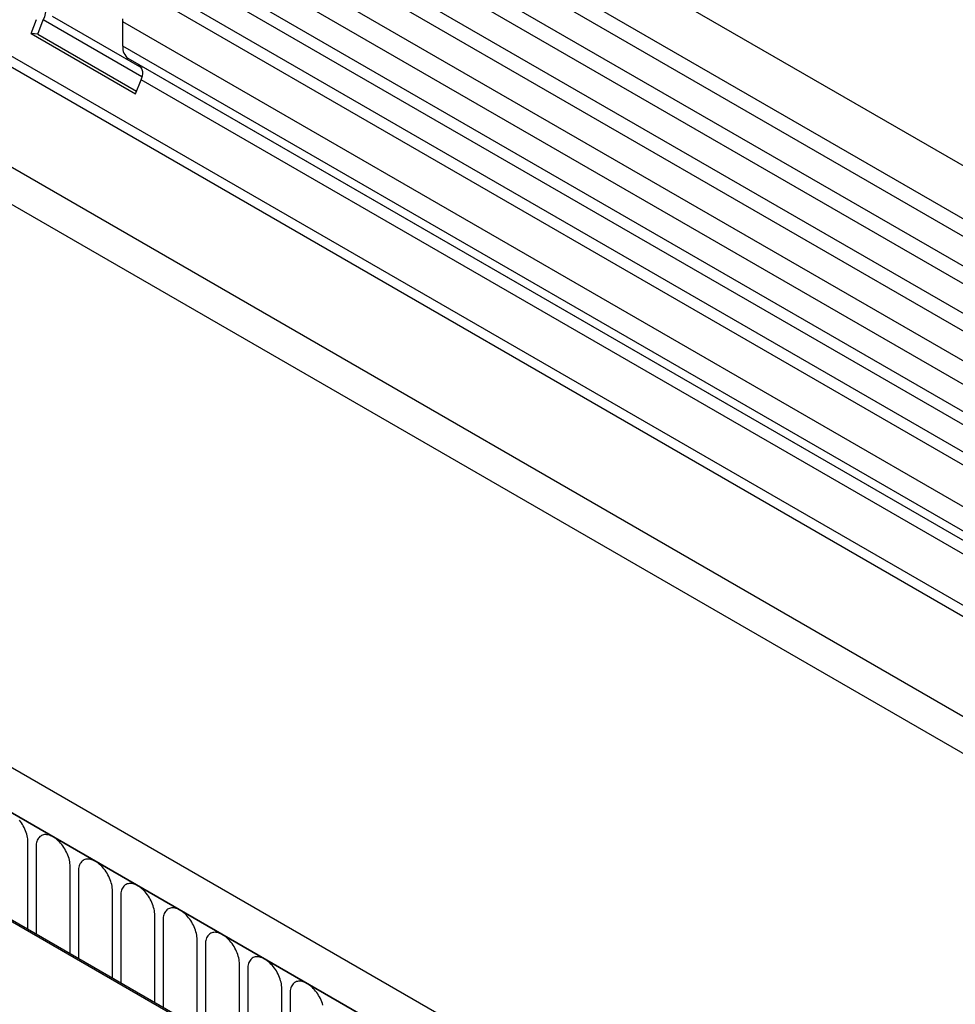
# Model space of a CAD drawing. Units: millimetres. Extents: x -97 to 1693, y -77 to 1235.
# Drawn here: x 545 to 632, y 100 to 191 of the extents above; entities that cross this region are included whole.
import ezdxf

# ---------------------------------------------------------------- set-up
doc = ezdxf.new("R2010")
doc.units = ezdxf.units.MM
doc.layers.add('132309', color=7, linetype='Continuous')

# ---------------------------------------------------------------- blocks, each defined once
blk = doc.blocks.new('1037904-M_004_ISO_view')
for p, q in [((467.348, -10.056), (-238.345, 397.332)), ((-240.47, 393.651), (465.223, -13.737)), ((465.273, -15.389), (-240.42, 391.999)), ((465.273, -18.158), (-240.42, 389.23)), ((465.273, -19.782), (-240.42, 387.606)), ((465.273, -22.551), (-240.42, 384.837)), ((465.273, -24.175), (-240.42, 383.213)), ((-240.409, 380.437), (465.284, -26.95)), ((463.839, -28.312), (-241.447, 378.841)), ((434.554, -31.891), (-229.23, 351.303)), ((-250.986, 350.123), (456.12, -58.081)), ((434.554, -32.926), (-229.42, 350.377)), ((374.893, -63.429), (-330.799, 343.959)), ((372.682, -66.341), (-333.718, 341.455)), ((-333.364, 341.251), (372.328, -66.136)), ((434.4, -42.112), (-229.266, 341.014)), ((434.4, -42.112), (-229.266, 341.014)), ((460.607, -30.178), (316.056, 53.269)), ((461.658, -29.571), (317.223, 53.809)), ((457.375, -32.044), (312.825, 51.403)), ((458.426, -31.437), (313.991, 51.943)), ((303.915, 49.422), (312.219, 44.628)), ((301.955, 47.801), (302.465, 49.116)), ((302.568, 47.746), (303.078, 49.061)), ((312.234, 43.775), (303.078, 49.061)), ((310.456, 46.632), (310.456, 48.903)), ((455.413, -34.778), (310.456, 48.903)), ((301.955, 47.801), (311.643, 42.208)), ((302.568, 47.746), (301.955, 47.801)), ((302.568, 47.746), (311.737, 42.452)), ((455.413, -37.049), (310.456, 46.632)), ((435.124, -26.182), (310.974, 45.488)), ((311.984, 44.905), (310.974, 45.488)), ((435.124, -26.183), (311.984, 44.905)), ((311.643, 42.208), (312.153, 43.523)), ((434.554, -27.137), (312.153, 43.523)), ((332.589, -53.3), (267.535, -15.745)), ((332.73, -53.218), (267.676, -15.664)), ((301.658, -35.281), (301.658, -27.177)), ((302.426, -27.62), (302.426, -35.724)), ((305.582, -37.546), (305.582, -29.442)), ((306.35, -29.885), (306.35, -37.989)), ((309.507, -39.812), (309.507, -31.708)), ((310.275, -32.151), (310.275, -40.255)), ((313.431, -42.077), (313.431, -33.973)), ((314.199, -34.416), (314.199, -42.521)), ((317.356, -44.343), (317.356, -36.239)), ((318.124, -36.682), (318.124, -44.786)), ((321.28, -46.608), (321.28, -38.504)), ((322.048, -38.947), (322.048, -47.052)), ((325.205, -48.874), (325.205, -40.77)), ((325.972, -41.213), (325.972, -49.317))]:
    blk.add_line(p, q)
at = {"flags": 128}
for points in [[(310.456, 48.903), (310.461, 49.033), (310.474, 49.168)], [(301.658, -27.177), (301.654, -27.038), (301.64, -26.895), (301.618, -26.748), (301.588, -26.599), (301.549, -26.448), (301.502, -26.295), (301.447, -26.143), (301.384, -25.992), (301.314, -25.841), (301.237, -25.694), (301.153, -25.549), (301.064, -25.409), (300.969, -25.273), (300.869, -25.143)], [(305.582, -29.442), (305.578, -29.303), (305.565, -29.16), (305.543, -29.014), (305.512, -28.864), (305.473, -28.713), (305.426, -28.561), (305.371, -28.409), (305.308, -28.257), (305.238, -28.107), (305.161, -27.959), (305.078, -27.815), (304.988, -27.674), (304.893, -27.538), (304.793, -27.408), (304.689, -27.284), (304.581, -27.167), (304.469, -27.058), (304.355, -26.957), (304.239, -26.864), (304.122, -26.782), (304.004, -26.708), (303.886, -26.645), (303.769, -26.593), (303.653, -26.551), (303.539, -26.521), (303.427, -26.501), (303.319, -26.494), (303.215, -26.497), (303.115, -26.512), (303.02, -26.538), (302.931, -26.575), (302.847, -26.623), (302.77, -26.682), (302.7, -26.751), (302.637, -26.831), (302.582, -26.919), (302.535, -27.017), (302.496, -27.123), (302.465, -27.237), (302.443, -27.358), (302.43, -27.486), (302.426, -27.62)], [(309.507, -31.708), (309.502, -31.569), (309.489, -31.426), (309.467, -31.279), (309.437, -31.13), (309.398, -30.979), (309.351, -30.827), (309.295, -30.674), (309.233, -30.523), (309.163, -30.372), (309.086, -30.225), (309.002, -30.08), (308.913, -29.94), (308.818, -29.804), (308.718, -29.674), (308.613, -29.55), (308.505, -29.433), (308.394, -29.323), (308.28, -29.222), (308.164, -29.13), (308.046, -29.047), (307.929, -28.974), (307.811, -28.911), (307.693, -28.858), (307.577, -28.817), (307.463, -28.786), (307.352, -28.767), (307.244, -28.759), (307.139, -28.762), (307.039, -28.777), (306.944, -28.803), (306.855, -28.841), (306.772, -28.889), (306.695, -28.948), (306.624, -29.017), (306.562, -29.096), (306.507, -29.185), (306.459, -29.282), (306.42, -29.389), (306.39, -29.503), (306.368, -29.624), (306.355, -29.752), (306.35, -29.885)], [(313.431, -33.973), (313.427, -33.834), (313.414, -33.691), (313.392, -33.545), (313.361, -33.395), (313.322, -33.244), (313.275, -33.092), (313.22, -32.94), (313.157, -32.788), (313.087, -32.638), (313.01, -32.49), (312.927, -32.346), (312.837, -32.205), (312.742, -32.069), (312.642, -31.939), (312.538, -31.815), (312.43, -31.698), (312.318, -31.589), (312.204, -31.488), (312.088, -31.396), (311.971, -31.313), (311.853, -31.239), (311.735, -31.176), (311.618, -31.124), (311.502, -31.082), (311.388, -31.052), (311.276, -31.033), (311.168, -31.025), (311.064, -31.028), (310.964, -31.043), (310.869, -31.069), (310.779, -31.106), (310.696, -31.154), (310.619, -31.213), (310.549, -31.282), (310.486, -31.362), (310.431, -31.45), (310.384, -31.548), (310.345, -31.654), (310.314, -31.768), (310.292, -31.889), (310.279, -32.017), (310.275, -32.151)], [(317.356, -36.239), (317.351, -36.1), (317.338, -35.957), (317.316, -35.81), (317.286, -35.661), (317.247, -35.51), (317.199, -35.358), (317.144, -35.205), (317.081, -35.054), (317.011, -34.904), (316.934, -34.756), (316.851, -34.611), (316.761, -34.471), (316.667, -34.335), (316.567, -34.205), (316.462, -34.081), (316.354, -33.964), (316.243, -33.854), (316.129, -33.753), (316.013, -33.661), (315.895, -33.578), (315.777, -33.505), (315.659, -33.442), (315.542, -33.39), (315.426, -33.348), (315.312, -33.317), (315.201, -33.298), (315.093, -33.29), (314.988, -33.294), (314.888, -33.308), (314.793, -33.334), (314.704, -33.372), (314.62, -33.42), (314.543, -33.479), (314.473, -33.548), (314.411, -33.627), (314.355, -33.716), (314.308, -33.813), (314.269, -33.92), (314.239, -34.034), (314.217, -34.155), (314.204, -34.283), (314.199, -34.416)], [(321.28, -38.504), (321.276, -38.365), (321.263, -38.222), (321.241, -38.076), (321.21, -37.926), (321.171, -37.775), (321.124, -37.623), (321.069, -37.471), (321.006, -37.319), (320.936, -37.169), (320.859, -37.021), (320.775, -36.877), (320.686, -36.736), (320.591, -36.6), (320.491, -36.47), (320.387, -36.346), (320.278, -36.229), (320.167, -36.12), (320.053, -36.019), (319.937, -35.927), (319.82, -35.844), (319.702, -35.77), (319.584, -35.707), (319.467, -35.655), (319.351, -35.613), (319.237, -35.583), (319.125, -35.564), (319.017, -35.556), (318.913, -35.559), (318.813, -35.574), (318.718, -35.6), (318.628, -35.637), (318.545, -35.685), (318.468, -35.744), (318.398, -35.814), (318.335, -35.893), (318.28, -35.981), (318.233, -36.079), (318.194, -36.185), (318.163, -36.299), (318.141, -36.42), (318.128, -36.548), (318.124, -36.682)], [(325.205, -40.77), (325.2, -40.631), (325.187, -40.488), (325.165, -40.341), (325.134, -40.192), (325.096, -40.041), (325.048, -39.889), (324.993, -39.736), (324.93, -39.585), (324.86, -39.435), (324.783, -39.287), (324.7, -39.142), (324.61, -39.002), (324.515, -38.866), (324.415, -38.736), (324.311, -38.612), (324.203, -38.495), (324.092, -38.386), (323.978, -38.284), (323.862, -38.192), (323.744, -38.109), (323.626, -38.036), (323.508, -37.973), (323.391, -37.921), (323.275, -37.879), (323.161, -37.848), (323.05, -37.829), (322.942, -37.821), (322.837, -37.825), (322.737, -37.839), (322.642, -37.866), (322.553, -37.903), (322.469, -37.951), (322.392, -38.01), (322.322, -38.079), (322.259, -38.158), (322.204, -38.247), (322.157, -38.345), (322.118, -38.451), (322.088, -38.565), (322.066, -38.686), (322.052, -38.814), (322.048, -38.947)], [(329.02, -42.306), (328.973, -42.154), (328.918, -42.002), (328.855, -41.85), (328.785, -41.7), (328.708, -41.552), (328.624, -41.408), (328.535, -41.267), (328.44, -41.131), (328.34, -41.001), (328.236, -40.877), (328.127, -40.76), (328.016, -40.651), (327.902, -40.55), (327.786, -40.458), (327.669, -40.375), (327.551, -40.302), (327.433, -40.239), (327.316, -40.186), (327.2, -40.144), (327.086, -40.114), (326.974, -40.095), (326.866, -40.087), (326.762, -40.09), (326.662, -40.105), (326.567, -40.131), (326.477, -40.168), (326.394, -40.217), (326.317, -40.275), (326.247, -40.345), (326.184, -40.424), (326.129, -40.512), (326.082, -40.61), (326.043, -40.716), (326.012, -40.83), (325.99, -40.952), (325.977, -41.079), (325.972, -41.213)]]:
    blk.add_lwpolyline(points, dxfattribs=at)
for centre, radius, start, end in [((301.475, 50.034), 1.874, 328.74536, 45.17063), ((311.731, 46.52), 1.28, 174.95191, 233.72967), ((311.191, 44.107), 1.125, 328.75878, 45.1572)]:
    blk.add_arc(centre, radius, start, end)

msp = doc.modelspace()

# ---------------------------------------------------------------- block references
at = {"layer": '132309'}
msp.add_blockref('1037904-M_004_ISO_view', (244.403, 141.857), dxfattribs=at)

doc.saveas('drawing.dxf')
